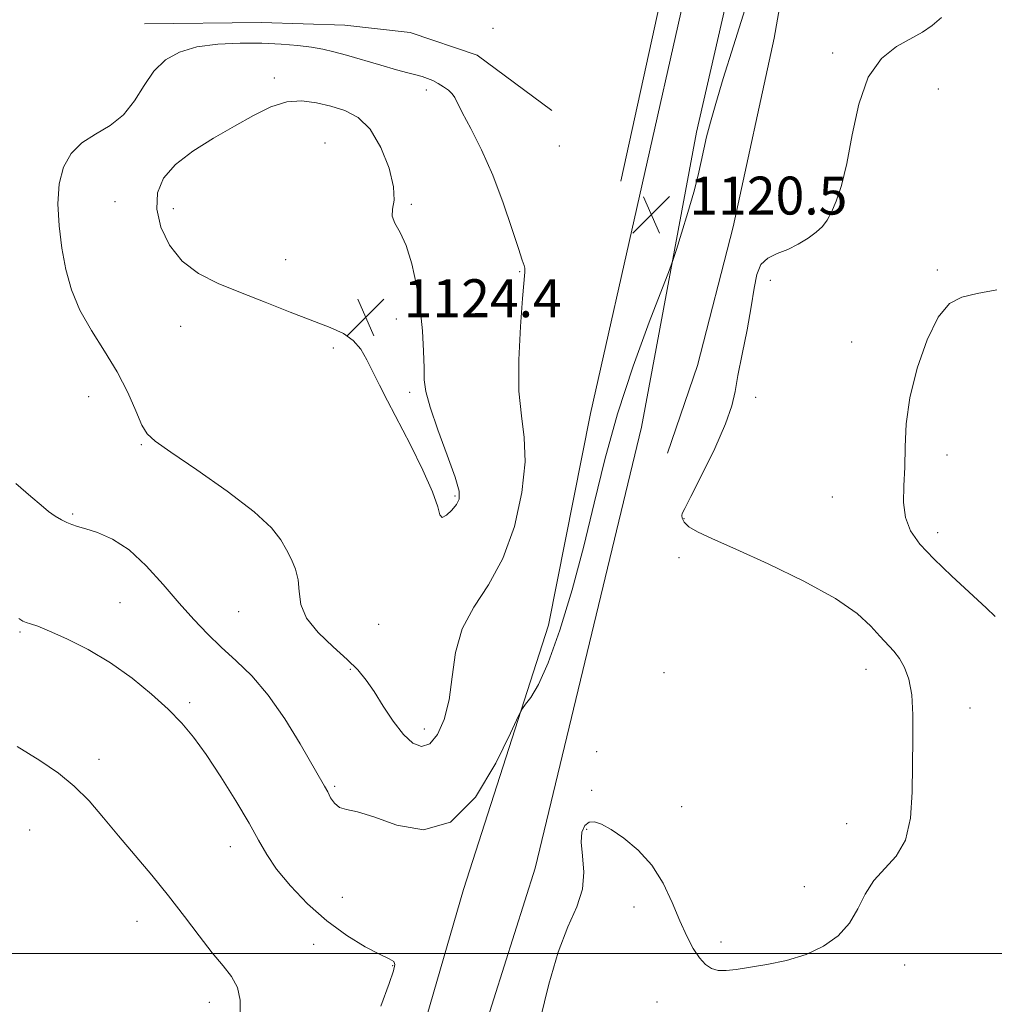
# Model space of a CAD drawing. Extents: x 2094800 to 2097700, y 332300 to 335200.
# Drawn here: x 2095541 to 2095746, y 333989 to 334197 of the extents above; entities that cross this region are included whole.
import ezdxf

# ---------------------------------------------------------------- set-up
doc = ezdxf.new("R2010")
doc.units = 0
doc.header["$MEASUREMENT"] = 0
for name, color, linetype, lineweight in [('32000', 7, 'Continuous', 0), ('DTM HARD BREAKLINE', 7, 'Continuous', 0), ('DTM SPOT ELEVATION', 2, 'Continuous', 13), ('INDEX CONTOUR', 41, 'Continuous', 13), ('INTERMEDIATE CONTOUR', 44, 'Continuous', 0), ('SPOT ELEVATION', 7, 'Continuous', 0)]:
    doc.layers.add(name, color=color, linetype=linetype, lineweight=lineweight)
doc.styles.add('Style-ITALICS', font='ITALICS.shx')

# ---------------------------------------------------------------- blocks, each defined once
blk = doc.blocks.new('SPOT')
at = {"layer": 'SPOT ELEVATION'}
for p, q in [((-3.91, -3.91), (3.82, 3.81)), ((-1.65, 3.77), (1.72, -3.93))]:
    blk.add_line(p, q, dxfattribs=at)

msp = doc.modelspace()

# ---------------------------------------------------------------- linework, layer by layer
at = {"layer": '32000', "flags": 128}
msp.add_lwpolyline([(2095000, 334000), (2097500, 334000)], dxfattribs=at)
at = {"layer": 'DTM HARD BREAKLINE'}
for points in [[(2095649.28, 334018.03, 1118.89), (2095671.72, 334111.04, 1119.52), (2095683.33, 334173.3, 1120.38), (2095705.11, 334268.47, 1122.52), (2095716.47, 334334.02, 1123.24), (2095725.31, 334367.07, 1124.88), (2095737.18, 334400.44, 1129.24), (2095744.28, 334434.59, 1132.9), (2095742.32, 334461.2, 1134.98), (2095740.9, 334486.54, 1136.49)], [(2095634.17, 334013.54, 1119.29), (2095652.11, 334069.3, 1120.33), (2095660.97, 334113.91, 1120.33), (2095681.65, 334205.66, 1120.82), (2095700.56, 334292.52, 1122.11), (2095712.21, 334352.43, 1124.15), (2095721.09, 334381.05, 1126.86), (2095731.27, 334413.69, 1131.58), (2095734.18, 334444.37, 1133.76), (2095733.25, 334465.27, 1135.51), (2095731.32, 334485.1, 1137.29)], [(2095667.385, 334162.917, 1120.374), (2095679.771, 334219.755, 1120.285), (2095691.065, 334275.854, 1120.996), (2095699.454, 334323.077, 1122.648), (2095702.221, 334332.259, 1122.914)], [(2095721.348, 334301.898, 1121.843), (2095713.597, 334267.583, 1120.569), (2095706.292, 334230.841, 1119.454), (2095699.681, 334193.128, 1118.517), (2095691.081, 334153.272, 1118.304), (2095683.491, 334124.048, 1118.711), (2095677.187, 334105.58, 1119.242)], [(2095652.831, 334177.854, 1120.641), (2095637.077, 334189.539, 1120.587), (2095622.904, 334194.295, 1120.712), (2095609.11, 334195.847, 1120.943), (2095591.591, 334196.409, 1121.174), (2095566.866, 334196.097, 1121.156)], [(2095649.28, 334018.03, 1118.89), (2095636.19, 333976.7, 1119.48), (2095618.62, 333914.61, 1120.07), (2095600.56, 333849.93, 1122.43), (2095585.72, 333800.47, 1125.96), (2095582.8, 333782.37, 1127.72), (2095583.63, 333779.29, 1127.72), (2095585.54, 333775.31, 1127.72), (2095592.46, 333769.28, 1127.72), (2095614.26, 333759.02, 1126.55), (2095658.55, 333736.26, 1124.78), (2095688.71, 333721.17, 1123.6), (2095719.44, 333701.96, 1121.84), (2095768.16, 333668.43, 1119.48)], [(2095000, 333851.484, 1137.46), (2095069.69, 333843.32, 1136.37), (2095141.67, 333834.38, 1135.19), (2095235.77, 333823.54, 1134.01), (2095306.78, 333816.14, 1132.83), (2095405.61, 333805.65, 1131.66), (2095468.16, 333796.85, 1130.48), (2095522.43, 333788.4, 1129.3), (2095546.97, 333783.07, 1128.12), (2095553.55, 333783.4, 1128.12), (2095556.2, 333784.23, 1128.12), (2095567.44, 333797.75, 1126.94), (2095584.16, 333842.34, 1123.41), (2095612.29, 333938.06, 1120.47), (2095634.17, 334013.54, 1119.29)]]:
    msp.add_polyline3d(points, dxfattribs=at)
at = {"layer": 'DTM SPOT ELEVATION'}
for p in [(2095640.4, 334195.2, 1120.5), (2095712.06, 334190, 1118.3), (2095594.27, 334184.7, 1123.5), (2095626.36, 334182.17, 1122.4), (2095734.3, 334182.36, 1117.2), (2095604.99, 334170.97, 1125.4), (2095654.38, 334170.38, 1120.6), (2095560.65, 334158.62, 1122.7), (2095623.2, 334158.02, 1123.8), (2095707.94, 334157.3, 1118.3), (2095572.95, 334157.16, 1124.9), (2095596.68, 334146.39, 1124.8), (2095646.05, 334143.82, 1122.1), (2095734.08, 334144.18, 1116.1), (2095698.91, 334142.01, 1117.8), (2095574.55, 334132.32, 1123.1), (2095620.03, 334133.83, 1124.5), (2095716.03, 334128.99, 1116.6), (2095606.72, 334127.74, 1123.7), (2095622.82, 334118.42, 1124.3), (2095555.09, 334117.5, 1121.4), (2095695.77, 334117.37, 1117.6), (2095566.23, 334107.36, 1121.9), (2095736.18, 334105.14, 1115.5), (2095632.37, 334096.53, 1124.2), (2095711.95, 334096.34, 1116.9), (2095551.74, 334092.7, 1120.2), (2095680.65, 334091.74, 1117.9), (2095734.15, 334088.77, 1115.5), (2095679.59, 334083.5, 1118.4), (2095561.72, 334074.06, 1118.8), (2095586.75, 334072.11, 1121.1), (2095616.31, 334069.44, 1123.3), (2095540.64, 334067.82, 1117.8), (2095610.28, 334059.99, 1121.8), (2095719.06, 334059.93, 1118.7), (2095676.49, 334059.23, 1118.6), (2095576.45, 334052.94, 1118.3), (2095741, 334051.79, 1117.2), (2095625.88, 334047.37, 1122.5), (2095557.26, 334040.98, 1116.6), (2095662.23, 334042.6, 1118.6), (2095607.01, 334035.26, 1120.2), (2095661.17, 334034.41, 1118.5), (2095680.2, 334030.98, 1118.8), (2095715.01, 334027.39, 1118.9), (2095542.7, 334026.07, 1114.8), (2095660.12, 334026.25, 1117.8), (2095585.01, 334022.59, 1117.3), (2095706.08, 334014.14, 1119.5), (2095608.64, 334011.85, 1119.3), (2095670.12, 334009.85, 1117.3), (2095565.33, 334006.78, 1115.3), (2095602.6, 334001.99, 1117.1), (2095688.47, 334002.48, 1118.6), (2095619.26, 333997.49, 1117.9), (2095727.25, 333997.59, 1116.5), (2095580.58, 333989.7, 1115.5), (2095674.97, 333989.78, 1116.8)]:
    msp.add_point(p, dxfattribs=at)
at = {"layer": 'INDEX CONTOUR'}
msp.add_polyline3d([(2095539.772, 334099.158, 1120), (2095542.947, 334096.428, 1120), (2095545.078, 334094.559, 1120), (2095546.651, 334093.249, 1120), (2095548.067, 334092.243, 1120), (2095549.374, 334091.468, 1120), (2095550.53, 334090.902, 1120), (2095551.563, 334090.496, 1120), (2095552.764, 334090.12, 1120), (2095554.491, 334089.621, 1120), (2095556.998, 334088.818, 1120), (2095560.132, 334087.429, 1120), (2095563.635, 334085.147, 1120), (2095567.266, 334081.814, 1120), (2095570.847, 334077.881, 1120), (2095574.214, 334073.95, 1120), (2095577.267, 334070.492, 1120), (2095580.152, 334067.446, 1120), (2095583.079, 334064.62, 1120), (2095586.212, 334061.785, 1120), (2095589.539, 334058.559, 1120), (2095593.004, 334054.526, 1120), (2095596.498, 334049.507, 1120), (2095599.706, 334044.283, 1120), (2095604.878, 334035.321, 1120), (2095605.523, 334034.121, 1120), (2095606.151, 334032.894, 1120), (2095606.931, 334031.727, 1120), (2095607.993, 334030.851, 1120), (2095609.51, 334030.374, 1120), (2095611.813, 334029.884, 1120), (2095615.271, 334028.838, 1120), (2095620.078, 334027.09, 1120), (2095625.708, 334026.094, 1120), (2095631.457, 334027.697, 1120), (2095636.683, 334033.006, 1120), (2095640.996, 334040.149, 1120), (2095644.071, 334046.51, 1120), (2095645.753, 334050.133, 1120), (2095646.58, 334051.712, 1120), (2095647.258, 334052.598, 1120), (2095648.37, 334054.022, 1120), (2095649.989, 334056.733, 1120), (2095652.06, 334061.352, 1120), (2095654.497, 334068.248, 1120), (2095657.075, 334076.747, 1120), (2095659.535, 334085.919, 1120), (2095661.729, 334095.043, 1120), (2095663.954, 334104.241, 1120), (2095666.616, 334113.843, 1120), (2095669.929, 334123.88, 1120), (2095673.329, 334133.182, 1120), (2095677.597, 334144.258, 1120), (2095678.376, 334146.391, 1120), (2095679.061, 334148.506, 1120), (2095680.154, 334151.973, 1120), (2095681.489, 334156.324, 1120), (2095682.736, 334160.628, 1120), (2095683.644, 334164.171, 1120), (2095684.291, 334167.072, 1120), (2095684.838, 334169.66, 1120), (2095685.44, 334172.285, 1120), (2095686.236, 334175.361, 1120), (2095687.36, 334179.321, 1120), (2095688.945, 334184.583, 1120), (2095691.107, 334191.503, 1120), (2095693.96, 334200.423, 1120)], dxfattribs=at)
at = {"layer": 'INTERMEDIATE CONTOUR'}
for points in [[(2095650.359, 333986.105, 1118), (2095652.166, 333993.566, 1118), (2095654.111, 334000.323, 1118), (2095656.199, 334005.647, 1118), (2095658.071, 334009.865, 1118), (2095659.279, 334013.568, 1118), (2095659.545, 334017.204, 1118), (2095659.259, 334020.615, 1118), (2095658.982, 334023.5, 1118), (2095659.155, 334025.621, 1118), (2095659.759, 334026.998, 1118), (2095660.658, 334027.711, 1118), (2095661.772, 334027.823, 1118), (2095663.25, 334027.324, 1118), (2095665.298, 334026.178, 1118), (2095668.009, 334024.36, 1118), (2095671.032, 334021.855, 1118), (2095673.905, 334018.653, 1118), (2095676.27, 334014.826, 1118), (2095678.182, 334010.758, 1118), (2095679.8, 334006.914, 1118), (2095681.262, 334003.675, 1118), (2095682.624, 334001.088, 1118), (2095683.917, 333999.118, 1118), (2095685.185, 333997.725, 1118), (2095686.491, 333996.851, 1118), (2095687.911, 333996.434, 1118), (2095689.552, 333996.404, 1118), (2095691.647, 333996.669, 1118), (2095698.132, 333997.724, 1118), (2095702.284, 333998.563, 1118), (2095706.411, 333999.796, 1118), (2095710.084, 334001.539, 1118), (2095713.16, 334003.772, 1118), (2095715.578, 334006.443, 1118), (2095717.361, 334009.457, 1118), (2095718.902, 334012.549, 1118), (2095720.681, 334015.415, 1118), (2095725.442, 334020.528, 1118), (2095727.408, 334023.932, 1118), (2095728.464, 334028.572, 1118), (2095728.832, 334034.073, 1118), (2095728.962, 334045.391, 1118), (2095728.95, 334050.387, 1118), (2095728.703, 334054.602, 1118), (2095728.101, 334057.874, 1118), (2095727.204, 334060.348, 1118), (2095726.112, 334062.247, 1118), (2095724.9, 334063.801, 1118), (2095721.999, 334066.97, 1118), (2095720.096, 334069.103, 1118), (2095717.217, 334071.746, 1118), (2095712.627, 334074.92, 1118), (2095705.975, 334078.553, 1118), (2095698.444, 334082.199, 1118), (2095691.602, 334085.313, 1118), (2095686.674, 334087.501, 1118), (2095683.525, 334088.96, 1118), (2095681.678, 334090.037, 1118), (2095680.696, 334091.004, 1118), (2095680.289, 334091.835, 1118), (2095680.204, 334092.431, 1118), (2095680.293, 334092.865, 1118), (2095680.82, 334093.887, 1118), (2095682.152, 334096.419, 1118), (2095684.464, 334100.993, 1118), (2095687.161, 334106.578, 1118), (2095689.452, 334111.756, 1118), (2095690.773, 334115.525, 1118), (2095691.448, 334118.557, 1118), (2095692.027, 334121.944, 1118), (2095692.918, 334126.454, 1118), (2095693.966, 334131.562, 1118), (2095694.875, 334136.42, 1118), (2095695.465, 334140.341, 1118), (2095696.004, 334143.28, 1118), (2095696.876, 334145.351, 1118), (2095698.361, 334146.71, 1118), (2095700.327, 334147.659, 1118), (2095702.543, 334148.547, 1118), (2095704.781, 334149.638, 1118), (2095706.854, 334150.879, 1118), (2095708.583, 334152.142, 1118), (2095709.857, 334153.359, 1118), (2095710.837, 334154.703, 1118), (2095711.752, 334156.414, 1118), (2095712.782, 334158.747, 1118), (2095713.899, 334162.042, 1118), (2095715.024, 334166.662, 1118), (2095716.149, 334172.697, 1118), (2095717.539, 334179.179, 1118), (2095719.525, 334184.865, 1118), (2095722.301, 334188.822, 1118), (2095725.469, 334191.34, 1118), (2095730.959, 334194.378, 1118), (2095733.033, 334195.768, 1118), (2095735.005, 334197.46, 1118)], [(2095621.503, 334046.239, 1122), (2095623.491, 334044.383, 1122), (2095625.332, 334043.675, 1122), (2095627.064, 334044.26, 1122), (2095628.695, 334046.222, 1122), (2095630.104, 334049.39, 1122), (2095631.141, 334053.529, 1122), (2095631.782, 334058.37, 1122), (2095632.504, 334063.507, 1122), (2095633.906, 334068.498, 1122), (2095636.381, 334073.093, 1122), (2095639.468, 334077.803, 1122), (2095642.496, 334083.332, 1122), (2095644.892, 334090.081, 1122), (2095646.477, 334097.253, 1122), (2095647.171, 334103.75, 1122), (2095646.996, 334108.859, 1122), (2095646.384, 334113.413, 1122), (2095645.868, 334118.628, 1122), (2095645.85, 334125.272, 1122), (2095646.193, 334132.297, 1122), (2095646.63, 334138.209, 1122), (2095647.092, 334143.744, 1122), (2095647.107, 334144.571, 1122), (2095646.974, 334145.158, 1122), (2095646.57, 334146.28, 1122), (2095645.741, 334148.71, 1122), (2095644.38, 334152.946, 1122), (2095642.549, 334158.39, 1122), (2095640.358, 334164.171, 1122), (2095637.958, 334169.516, 1122), (2095635.682, 334174.022, 1122), (2095633.911, 334177.394, 1122), (2095632.327, 334180.61, 1122), (2095631.805, 334181.35, 1122), (2095630.994, 334182.097, 1122), (2095629.945, 334182.866, 1122), (2095628.803, 334183.569, 1122), (2095627.682, 334184.142, 1122), (2095626.569, 334184.601, 1122), (2095625.419, 334184.982, 1122), (2095624.14, 334185.338, 1122), (2095622.452, 334185.784, 1122), (2095620.028, 334186.448, 1122), (2095616.706, 334187.404, 1122), (2095609.522, 334189.492, 1122), (2095606.793, 334190.241, 1122), (2095604.486, 334190.778, 1122), (2095602.096, 334191.192, 1122), (2095599.204, 334191.555, 1122), (2095595.722, 334191.849, 1122), (2095591.645, 334192.039, 1122), (2095587.052, 334192.075, 1122), (2095582.331, 334191.853, 1122), (2095577.952, 334191.257, 1122), (2095574.286, 334190.174, 1122), (2095571.299, 334188.502, 1122), (2095568.859, 334186.147, 1122), (2095566.795, 334183.117, 1122), (2095564.784, 334179.856, 1122), (2095562.467, 334176.913, 1122), (2095559.617, 334174.669, 1122), (2095556.541, 334172.849, 1122), (2095553.683, 334171.003, 1122), (2095551.413, 334168.743, 1122), (2095549.813, 334165.907, 1122), (2095548.893, 334162.391, 1122), (2095548.634, 334158.169, 1122), (2095548.891, 334153.522, 1122), (2095549.488, 334148.814, 1122), (2095550.313, 334144.326, 1122), (2095551.507, 334140.013, 1122), (2095553.273, 334135.755, 1122), (2095555.707, 334131.451, 1122), (2095558.477, 334127.095, 1122), (2095561.144, 334122.703, 1122), (2095563.351, 334118.369, 1122), (2095565.07, 334114.479, 1122), (2095566.355, 334111.497, 1122), (2095567.42, 334109.634, 1122), (2095569.106, 334108.085, 1122), (2095572.417, 334105.796, 1122), (2095577.905, 334102.052, 1122), (2095584.33, 334097.513, 1122), (2095590.004, 334093.182, 1122), (2095593.654, 334089.829, 1122), (2095595.675, 334087.294, 1122), (2095596.872, 334085.184, 1122), (2095597.895, 334083.157, 1122), (2095598.75, 334081.069, 1122), (2095599.286, 334078.825, 1122), (2095599.483, 334076.352, 1122), (2095599.862, 334073.653, 1122), (2095601.075, 334070.753, 1122), (2095603.532, 334067.714, 1122), (2095606.662, 334064.738, 1122), (2095609.653, 334062.067, 1122), (2095611.899, 334059.828, 1122), (2095613.634, 334057.702, 1122), (2095615.302, 334055.254, 1122), (2095617.241, 334052.223, 1122), (2095619.37, 334049.023, 1122), (2095621.503, 334046.239, 1122)], [(2095625.851, 334123.587, 1124), (2095625.752, 334127.072, 1124), (2095625.495, 334131.356, 1124), (2095625.014, 334136.106, 1124), (2095624.261, 334140.969, 1124), (2095623.269, 334145.526, 1124), (2095622.087, 334149.34, 1124), (2095620.813, 334152.109, 1124), (2095619.721, 334154.068, 1124), (2095619.134, 334155.587, 1124), (2095619.216, 334157.055, 1124), (2095619.516, 334158.943, 1124), (2095619.426, 334161.741, 1124), (2095618.476, 334165.695, 1124), (2095616.76, 334170.065, 1124), (2095614.51, 334173.868, 1124), (2095611.932, 334176.368, 1124), (2095609.135, 334177.821, 1124), (2095606.198, 334178.737, 1124), (2095603.187, 334179.485, 1124), (2095600.09, 334179.898, 1124), (2095596.884, 334179.666, 1124), (2095593.522, 334178.579, 1124), (2095589.893, 334176.782, 1124), (2095585.867, 334174.511, 1124), (2095581.439, 334171.975, 1124), (2095577.087, 334169.267, 1124), (2095573.421, 334166.45, 1124), (2095570.929, 334163.552, 1124), (2095569.645, 334160.465, 1124), (2095569.485, 334157.048, 1124), (2095570.368, 334153.258, 1124), (2095572.194, 334149.45, 1124), (2095574.864, 334146.081, 1124), (2095578.284, 334143.468, 1124), (2095582.392, 334141.378, 1124), (2095587.133, 334139.44, 1124), (2095592.366, 334137.383, 1124), (2095597.615, 334135.333, 1124), (2095606.036, 334132.071, 1124), (2095608.841, 334130.779, 1124), (2095610.933, 334129.334, 1124), (2095612.51, 334127.492, 1124), (2095613.801, 334125.267, 1124), (2095615.038, 334122.737, 1124), (2095616.438, 334119.915, 1124), (2095618.155, 334116.566, 1124), (2095622.965, 334107.295, 1124), (2095625.606, 334101.992, 1124), (2095627.658, 334097.401, 1124), (2095628.726, 334094.254, 1124), (2095629.202, 334092.529, 1124), (2095629.67, 334092.02, 1124), (2095630.563, 334092.481, 1124), (2095631.689, 334093.527, 1124), (2095632.702, 334094.738, 1124), (2095633.286, 334095.891, 1124), (2095633.245, 334097.551, 1124), (2095632.414, 334100.486, 1124), (2095630.76, 334105.114, 1124), (2095628.781, 334110.477, 1124), (2095627.108, 334115.271, 1124), (2095626.209, 334118.579, 1124), (2095625.904, 334121.016, 1124), (2095625.851, 334123.587, 1124)], [(2095746.303, 334071.076, 1116), (2095744.384, 334072.956, 1116), (2095737.172, 334079.586, 1116), (2095733.365, 334083.24, 1116), (2095730.444, 334086.384, 1116), (2095728.476, 334089.196, 1116), (2095727.368, 334092.026, 1116), (2095726.985, 334095.166, 1116), (2095727.044, 334098.681, 1116), (2095727.225, 334102.574, 1116), (2095727.317, 334106.877, 1116), (2095727.569, 334111.722, 1116), (2095728.34, 334117.266, 1116), (2095729.877, 334123.467, 1116), (2095731.97, 334129.483, 1116), (2095734.297, 334134.275, 1116), (2095736.652, 334137.109, 1116), (2095739.279, 334138.487, 1116), (2095742.541, 334139.215, 1116), (2095746.666, 334140.019, 1116)], [(2095540.393, 334070.721, 1118), (2095541.26, 334070.133, 1118), (2095541.934, 334069.854, 1118), (2095542.846, 334069.568, 1118), (2095544.363, 334069.035, 1118), (2095546.848, 334068.033, 1118), (2095550.513, 334066.39, 1118), (2095554.979, 334064.133, 1118), (2095559.719, 334061.337, 1118), (2095564.264, 334058.117, 1118), (2095568.381, 334054.745, 1118), (2095571.895, 334051.531, 1118), (2095574.735, 334048.637, 1118), (2095577.254, 334045.64, 1118), (2095579.909, 334041.97, 1118), (2095582.998, 334037.29, 1118), (2095586.174, 334032.203, 1118), (2095588.93, 334027.543, 1118), (2095590.95, 334023.9, 1118), (2095592.678, 334020.879, 1118), (2095594.752, 334017.833, 1118), (2095597.657, 334014.299, 1118), (2095601.276, 334010.517, 1118), (2095605.344, 334006.907, 1118), (2095609.557, 334003.83, 1118), (2095613.462, 334001.428, 1118), (2095616.568, 333999.789, 1118), (2095618.516, 333998.901, 1118), (2095619.464, 333998.371, 1118), (2095619.702, 333997.707, 1118), (2095619.432, 333996.379, 1118), (2095618.512, 333993.701, 1118), (2095616.711, 333988.948, 1118)], [(2095540.016, 334043.686, 1116), (2095544.823, 334040.763, 1116), (2095548.731, 334038.097, 1116), (2095552.081, 334035.334, 1116), (2095555.186, 334032.193, 1116), (2095558.244, 334028.673, 1116), (2095561.427, 334024.851, 1116), (2095568.409, 334016.565, 1116), (2095571.944, 334012.214, 1116), (2095575.31, 334007.842, 1116), (2095578.408, 334003.729, 1116), (2095581.154, 334000.2, 1116), (2095583.463, 333997.451, 1116), (2095585.262, 333995.152, 1116), (2095586.479, 333992.853, 1116), (2095587.07, 333990.171, 1116), (2095587.099, 333987.032, 1116)]]:
    msp.add_polyline3d(points, dxfattribs=at)

# ---------------------------------------------------------------- block references
at = {"layer": 'SPOT ELEVATION'}
for p in [(2095673.816, 334155.894, 1120.453), (2095613.564, 334134.241, 1124.358)]:
    msp.add_blockref('SPOT', p, dxfattribs=at)

# ---------------------------------------------------------------- texts
at = {"layer": 'SPOT ELEVATION', "style": 'Style-ITALICS'}
for s, p in [('1120.5', (2095681.816, 334155.894, 1120.453)), ('1124.4', (2095621.564, 334134.241, 1124.358))]:
    msp.add_text(s, height=8, dxfattribs=at).set_placement(p)

doc.saveas('drawing.dxf')
